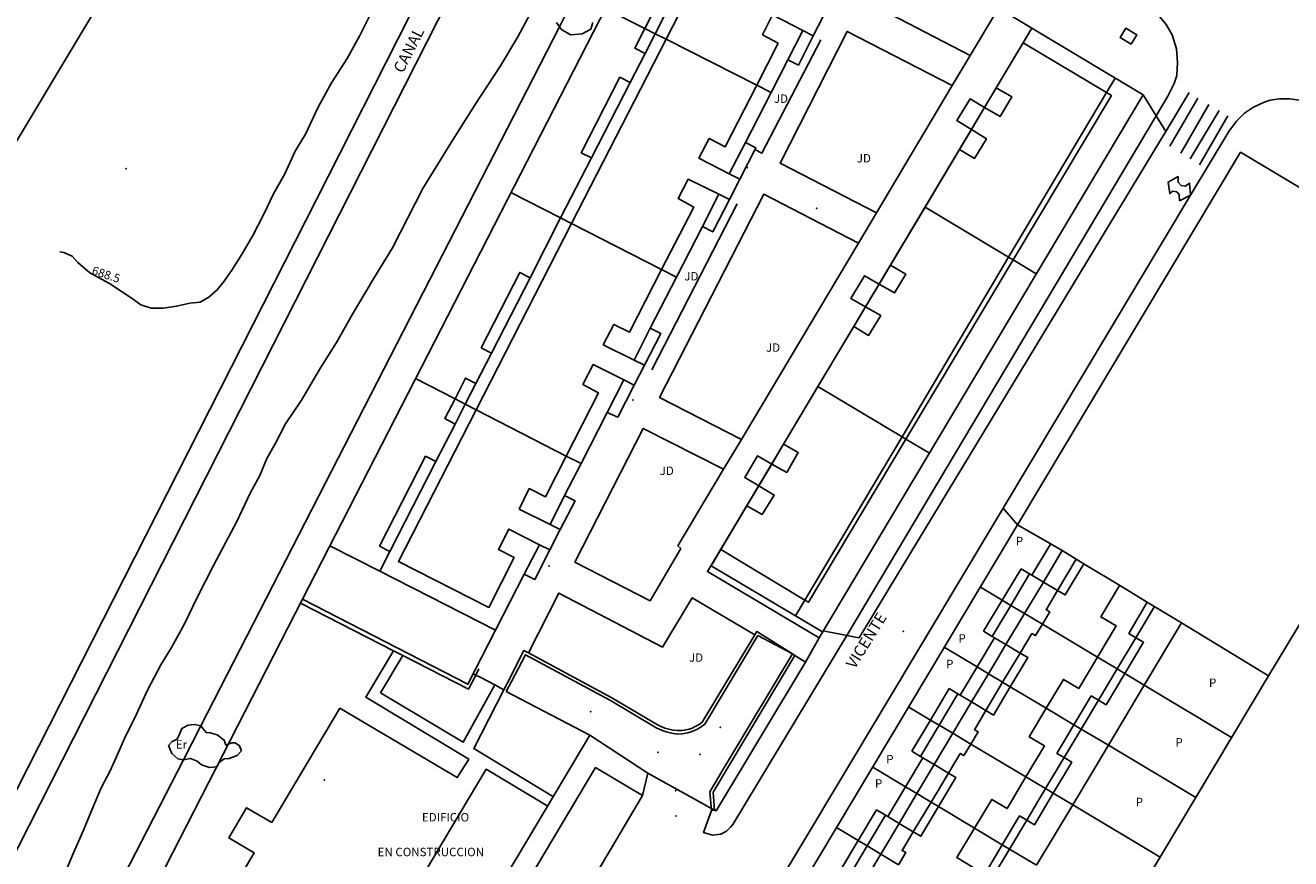
# Model space of a CAD drawing. Units: millimetres. Extents: x 18788 to 27296, y 39621 to 45522.
# Drawn here: x 21954 to 22097, y 43639 to 43734 of the extents above; entities that cross this region are included whole.
import ezdxf

# ---------------------------------------------------------------- set-up
doc = ezdxf.new("R2010")
doc.units = ezdxf.units.MM
for name, color, linetype in [('0P37', 7, 'Continuous'), ('0P37DEF', 32, 'Continuous'), ('0P37DEF1', 7, 'Continuous'), ('0P37DEF2', 7, 'Continuous'), ('1ALTIU', 7, 'Continuous'), ('1EJES', 62, 'Continuous'), ('1MOBIL', 7, 'Continuous'), ('6HIDRO', 7, 'Continuous')]:
    doc.layers.add(name, color=color, linetype=linetype)

msp = doc.modelspace()

# ---------------------------------------------------------------- linework, layer by layer
at = {"layer": '0P37'}
for points in [[(22043.08, 43735.18), (22039.6, 43737), (22040.88, 43739.39), (22042.59, 43738.56), (22045.51, 43744.16), (22035.35, 43749.41), (22026.44, 43732.03)], [(22019.53, 43735.52), (22024.02, 43733.25)], [(22026.42, 43735.03), (22025.25, 43735.64), (22024.02, 43733.25)], [(22026.42, 43735.03), (22025.2, 43732.66)], [(22036.73, 43726.83), (22039.15, 43731.58), (22037.39, 43732.55), (22038.52, 43734.81), (22041.98, 43733.03)], [(22043.16, 43732.43), (22044.28, 43734.63)], [(22024.02, 43733.25), (22022.88, 43731.02), (22024.05, 43730.42)], [(22024.02, 43733.25), (22025.2, 43732.66)], [(22025.2, 43732.66), (22024.05, 43730.42)], [(22025.2, 43732.66), (22026.44, 43732.03)], [(22040.28, 43729.7), (22041.98, 43733.03)], [(22040.28, 43729.7), (22041.46, 43729.1), (22043.16, 43732.43)], [(22041.98, 43733.03), (22043.16, 43732.43)], [(22066.98, 43731.61), (22067.99, 43733.3)], [(22026.44, 43732.03), (22015.71, 43711.1)], [(22026.44, 43732.03), (22036.73, 43726.83)], [(22063.93, 43726.5), (22066.98, 43731.61)], [(22076.46, 43725.98), (22066.98, 43731.61)], [(22024.05, 43730.42), (22022.36, 43727.11)], [(22038.38, 43726), (22040.28, 43729.7)], [(22022.36, 43727.11), (22021.19, 43727.72), (22016.8, 43719.15), (22017.97, 43718.55)], [(22022.36, 43727.11), (22017.97, 43718.55)], [(22033.62, 43716.75), (22030.17, 43718.53), (22031.33, 43720.75), (22033.14, 43719.81), (22036.73, 43726.83)], [(22036.73, 43726.83), (22038.38, 43726)], [(22077.45, 43727.63), (22076.46, 43725.98)], [(22035.45, 43720.32), (22038.38, 43726)], [(22062.61, 43724.3), (22060.98, 43725.27), (22059.45, 43722.79), (22061.12, 43721.78)], [(22062.61, 43724.3), (22063.93, 43726.5)], [(22063.93, 43726.5), (22065.72, 43725.49), (22064.37, 43723.26), (22062.61, 43724.3)], [(22065.34, 43707.27), (22076.46, 43725.98)], [(22065.84, 43706.98), (22077, 43725.66), (22076.46, 43725.98)], [(22061.12, 43721.78), (22062.61, 43724.3)], [(22059.76, 43719.52), (22061.12, 43721.78)], [(22061.12, 43721.78), (22062.81, 43720.74), (22061.46, 43718.51), (22059.76, 43719.52)], [(22033.62, 43716.75), (22035.45, 43720.32)], [(22035.45, 43720.32), (22036.63, 43719.72), (22034.8, 43716.15)], [(22055.86, 43712.97), (22059.76, 43719.52)], [(22017.97, 43718.55), (22014.47, 43711.74)], [(22034.8, 43716.15), (22033.62, 43716.75)], [(22025.92, 43705.87), (22029.58, 43712.98), (22027.81, 43713.94), (22028.95, 43716.13), (22032.44, 43714.43)], [(22033.63, 43713.85), (22034.8, 43716.15)], [(22008.83, 43714.63), (22014.47, 43711.74)], [(22030.56, 43710.76), (22032.44, 43714.43)], [(22030.56, 43710.76), (22031.74, 43710.15), (22033.63, 43713.85)], [(22032.44, 43714.43), (22033.63, 43713.85)], [(22051.91, 43706.37), (22055.86, 43712.97)], [(22055.86, 43712.97), (22065.34, 43707.27)], [(22015.71, 43711.1), (22004.89, 43689.96)], [(22014.47, 43711.74), (22011, 43704.96)], [(22014.47, 43711.74), (22015.71, 43711.1)], [(22015.71, 43711.1), (22025.92, 43705.87)], [(22027.61, 43705), (22030.56, 43710.76)], [(22053.23, 43686.9), (22065.34, 43707.27)], [(22053.68, 43686.63), (22065.84, 43706.98)], [(22065.34, 43707.27), (22065.84, 43706.98)], [(22065.84, 43706.98), (22068.48, 43705.39)], [(22011, 43704.96), (22009.83, 43705.55), (22005.45, 43697), (22006.61, 43696.39)], [(22022.83, 43695.6), (22019.31, 43697.34), (22020.5, 43699.63), (22022.27, 43698.76), (22025.92, 43705.87)], [(22025.92, 43705.87), (22027.61, 43705)], [(22050.63, 43704.23), (22048.99, 43705.18), (22047.43, 43702.58), (22049.08, 43701.64)], [(22050.63, 43704.23), (22051.91, 43706.37)], [(22051.91, 43706.37), (22053.67, 43705.35), (22052.36, 43703.22), (22050.63, 43704.23)], [(22011, 43704.96), (22006.61, 43696.39)], [(22024.65, 43699.22), (22027.61, 43705)], [(22049.08, 43701.64), (22050.63, 43704.23)], [(22047.77, 43699.43), (22049.08, 43701.64)], [(22049.08, 43701.64), (22050.81, 43700.66), (22049.44, 43698.4), (22047.77, 43699.43)], [(22043.68, 43692.59), (22047.77, 43699.43)], [(22024.65, 43699.22), (22022.83, 43695.6)], [(22023.98, 43695.03), (22025.83, 43698.62), (22024.65, 43699.22)], [(22006.61, 43696.39), (22004.85, 43692.95)], [(22015.1, 43684.7), (22018.76, 43691.88), (22016.99, 43692.84), (22018.16, 43695.09), (22021.64, 43693.34)], [(22023.98, 43695.03), (22022.83, 43695.6)], [(22022.82, 43692.75), (22023.98, 43695.03)], [(21998, 43693.5), (22002.48, 43691.2)], [(22004.85, 43692.95), (22003.68, 43693.55), (22002.48, 43691.2)], [(22004.85, 43692.95), (22003.64, 43690.6)], [(22019.76, 43689.66), (22021.64, 43693.34)], [(22019.76, 43689.66), (22020.95, 43689.1), (22022.82, 43692.75)], [(22021.64, 43693.34), (22022.82, 43692.75)], [(22039.78, 43686.04), (22043.68, 43692.59)], [(22043.68, 43692.59), (22053.23, 43686.9)], [(22002.48, 43691.2), (22001.31, 43688.95), (22002.48, 43688.34)], [(22002.48, 43691.2), (22003.64, 43690.6)], [(22004.89, 43689.96), (21996.05, 43672.74), (22006.32, 43667.52), (22009.19, 43673.2), (22007.41, 43674.1), (22008.6, 43676.41), (22012.05, 43674.63)], [(22003.64, 43690.6), (22002.48, 43688.34)], [(22003.64, 43690.6), (22004.89, 43689.96)], [(22004.89, 43689.96), (22015.1, 43684.7)], [(22016.78, 43683.84), (22019.76, 43689.66)], [(22002.48, 43688.34), (22000.29, 43684.07)], [(22042.21, 43668.35), (22053.23, 43686.9)], [(22042.21, 43668.35), (22042.62, 43668.11), (22053.68, 43686.63)], [(22053.23, 43686.9), (22053.68, 43686.63)], [(22053.68, 43686.63), (22056.34, 43685.04)], [(22038.43, 43683.8), (22039.78, 43686.04)], [(22039.78, 43686.04), (22041.44, 43685.11), (22040.14, 43682.84), (22038.43, 43683.8)], [(22000.29, 43684.07), (21999.14, 43684.68), (21993.9, 43674.48), (21995.07, 43673.88)], [(22000.29, 43684.07), (21995.07, 43673.88)], [(22013.26, 43676.94), (22009.76, 43678.68), (22010.91, 43681), (22012.75, 43680.09), (22015.1, 43684.7)], [(22014.92, 43680.23), (22016.78, 43683.84)], [(22015.1, 43684.7), (22016.78, 43683.84)], [(22038.43, 43683.8), (22036.82, 43684.71), (22035.38, 43682.26), (22036.96, 43681.32)], [(22036.96, 43681.32), (22038.43, 43683.8)], [(22035.61, 43679.05), (22036.96, 43681.32)], [(22036.96, 43681.32), (22038.72, 43680.28), (22037.35, 43678.07), (22035.61, 43679.05)], [(22014.92, 43680.23), (22013.26, 43676.94)], [(22014.43, 43676.36), (22016.1, 43679.61), (22014.92, 43680.23)], [(22032.64, 43674.08), (22035.61, 43679.05)], [(22013.24, 43674.05), (22014.43, 43676.36)], [(22014.43, 43676.36), (22013.26, 43676.94)], [(21988.26, 43674.51), (21993.92, 43671.63)], [(21995.07, 43673.88), (21993.92, 43671.63)], [(22010.34, 43671.28), (22012.05, 43674.63)], [(22010.34, 43671.28), (22011.52, 43670.68), (22013.24, 43674.05)], [(22012.05, 43674.63), (22013.24, 43674.05)], [(22041.15, 43666.56), (22031.55, 43672.25), (22032.64, 43674.08)], [(22032.64, 43674.08), (22042.21, 43668.35)], [(22070.11, 43674.71), (22067.99, 43671.17)], [(22069.28, 43670.4), (22071.41, 43673.96)], [(22073.02, 43672.98), (22070.9, 43669.44)], [(22070.9, 43669.44), (22071.77, 43668.93), (22073.88, 43672.46)], [(21993.92, 43671.63), (22007.07, 43664.92)], [(22007.07, 43664.92), (22010.34, 43671.28)], [(22066.75, 43671.91), (22064.61, 43668.34)], [(22067.72, 43671.33), (22065.58, 43667.75)], [(22066.75, 43671.91), (22067.72, 43671.33)], [(22067.72, 43671.33), (22067.99, 43671.17)], [(22067.99, 43671.17), (22069.28, 43670.4)], [(22067.15, 43666.83), (22069.28, 43670.4)], [(22070.9, 43669.44), (22069.59, 43667.25), (22070, 43667.01), (22069.17, 43665.61)], [(22069.28, 43670.4), (22070.9, 43669.44)], [(22077.94, 43670.01), (22075.8, 43666.44), (22077.55, 43665.42), (22075.43, 43661.86)], [(21985.16, 43668.47), (22003.94, 43658.79), (22007.07, 43664.92)], [(22041.15, 43666.56), (22042.21, 43668.35)], [(22064.61, 43668.34), (22062.5, 43664.8)], [(22065.58, 43667.75), (22063.48, 43664.22)], [(22064.61, 43668.34), (22065.58, 43667.75)], [(22065.58, 43667.75), (22067.15, 43666.83)], [(22081.08, 43668.11), (22078.97, 43664.57), (22079.78, 43664.07)], [(22044.22, 43664.74), (22041.15, 43666.56)], [(22065.03, 43663.29), (22067.15, 43666.83)], [(22067.15, 43666.83), (22069.17, 43665.61)], [(22079.78, 43664.07), (22081.9, 43667.62)], [(22069.17, 43665.61), (22068.39, 43664.31), (22067.98, 43664.55), (22066.66, 43662.33)], [(22069.17, 43665.61), (22075.43, 43661.86)], [(22084.98, 43665.76), (22080.74, 43658.69)], [(22063.74, 43664.06), (22061.77, 43660.76)], [(22063.48, 43664.22), (22062.5, 43664.8)], [(22063.74, 43664.06), (22063.48, 43664.22)], [(22065.03, 43663.29), (22063.74, 43664.06)], [(22077.67, 43660.53), (22079.78, 43664.07)], [(22079.78, 43664.07), (22080.66, 43663.56), (22078.54, 43660)], [(22063.05, 43659.98), (22065.03, 43663.29)], [(22066.66, 43662.33), (22064.66, 43659.02)], [(22066.66, 43662.33), (22065.03, 43663.29)], [(22065.53, 43658.49), (22067.52, 43661.82), (22066.66, 43662.33)], [(22061.77, 43660.76), (22059.85, 43657.55)], [(22061.77, 43660.76), (22063.05, 43659.98)], [(22075.43, 43661.86), (22073.3, 43658.3), (22071.56, 43659.34), (22069.6, 43656.06)], [(22075.43, 43661.86), (22077.67, 43660.53)], [(22061.13, 43656.78), (22063.05, 43659.98)], [(22064.66, 43659.02), (22063.05, 43659.98)], [(22075.54, 43656.97), (22077.67, 43660.53)], [(22078.54, 43660), (22076.41, 43656.46), (22075.54, 43656.97)], [(22077.67, 43660.53), (22078.54, 43660)], [(22078.54, 43660), (22080.74, 43658.69)], [(22056.47, 43654.73), (22058.59, 43658.29)], [(22059.58, 43657.7), (22057.46, 43654.14)], [(22058.59, 43658.29), (22059.58, 43657.7)], [(22059.58, 43657.7), (22059.85, 43657.55)], [(22064.66, 43659.02), (22062.75, 43655.81)], [(22062.75, 43655.81), (22063.61, 43655.29), (22065.53, 43658.49)], [(22065.53, 43658.49), (22064.66, 43659.02)], [(22069.6, 43656.06), (22065.53, 43658.49)], [(22080.74, 43658.69), (22076.66, 43651.86)], [(22059, 43653.22), (22061.13, 43656.78)], [(22059.85, 43657.55), (22061.13, 43656.78)], [(22061.13, 43656.78), (22062.75, 43655.81)], [(22075.54, 43656.97), (22074.72, 43657.46), (22072.76, 43654.18)], [(22073.58, 43653.69), (22075.54, 43656.97)], [(22062.75, 43655.81), (22061.45, 43653.63), (22061.86, 43653.39), (22061.04, 43652)], [(22069.6, 43656.06), (22067.67, 43652.82), (22069.4, 43651.79), (22067.3, 43648.27)], [(22072.76, 43654.18), (22069.6, 43656.06)], [(22054.35, 43651.19), (22056.47, 43654.73)], [(22057.46, 43654.14), (22055.33, 43650.6)], [(22056.47, 43654.73), (22057.46, 43654.14)], [(22057.46, 43654.14), (22059, 43653.22)], [(22072.76, 43654.18), (22070.83, 43650.94), (22071.64, 43650.46)], [(22071.64, 43650.46), (22073.58, 43653.69)], [(22073.58, 43653.69), (22072.76, 43654.18)], [(22076.66, 43651.86), (22073.58, 43653.69)], [(22056.89, 43649.66), (22059, 43653.22)], [(22061.04, 43652), (22060.25, 43650.69), (22059.84, 43650.93), (22058.51, 43648.7)], [(22059, 43653.22), (22061.04, 43652)], [(22061.04, 43652), (22067.3, 43648.27)], [(22055.33, 43650.6), (22054.35, 43651.19)], [(22055.6, 43650.43), (22055.33, 43650.6)], [(22076.66, 43651.86), (22072.61, 43645.09)], [(22055.6, 43650.43), (22053.63, 43647.14)], [(22054.91, 43646.37), (22056.89, 43649.66)], [(22056.89, 43649.66), (22055.6, 43650.43)], [(22058.51, 43648.7), (22056.89, 43649.66)], [(22069.54, 43646.94), (22071.64, 43650.46)], [(22071.64, 43650.46), (22072.51, 43649.94), (22070.4, 43646.41)], [(22058.51, 43648.7), (22056.53, 43645.4)], [(22057.39, 43644.89), (22059.36, 43648.19), (22058.51, 43648.7)], [(22067.3, 43648.27), (22065.16, 43644.68), (22063.42, 43645.72), (22061.46, 43642.44)], [(22067.3, 43648.27), (22069.54, 43646.94)], [(22053.63, 43647.14), (22051.61, 43643.76)], [(22052.9, 43642.99), (22054.91, 43646.37)], [(22053.63, 43647.14), (22054.91, 43646.37)], [(22056.53, 43645.4), (22054.91, 43646.37)], [(22067.4, 43643.35), (22069.54, 43646.94)], [(22070.4, 43646.41), (22068.27, 43642.84), (22067.4, 43643.35)], [(22069.54, 43646.94), (22070.4, 43646.41)], [(22070.4, 43646.41), (22072.61, 43645.09)], [(22056.53, 43645.4), (22054.51, 43642.03)], [(22054.51, 43642.03), (22055.38, 43641.52), (22057.39, 43644.89)], [(22057.39, 43644.89), (22056.53, 43645.4)], [(22061.46, 43642.44), (22057.39, 43644.89)], [(22072.61, 43645.09), (22068.51, 43638.23)], [(22048.27, 43641.05), (22050.34, 43644.52)], [(22051.34, 43643.91), (22049.26, 43640.45)], [(22050.34, 43644.52), (22051.34, 43643.91)], [(22051.34, 43643.91), (22051.61, 43643.76)], [(22051.61, 43643.76), (22052.9, 43642.99)], [(22067.4, 43643.35), (22066.58, 43643.84), (22064.62, 43640.56)], [(22065.43, 43640.07), (22067.4, 43643.35)], [(22050.81, 43639.51), (22052.9, 43642.99)], [(22054.51, 43642.03), (22053.24, 43639.91), (22053.65, 43639.67), (22052.83, 43638.3)], [(22052.9, 43642.99), (22054.51, 43642.03)], [(22061.46, 43642.44), (22059.47, 43639.1), (22061.21, 43638.07), (22059.09, 43634.55)], [(22064.62, 43640.56), (22061.46, 43642.44)], [(22046.09, 43637.43), (22048.27, 43641.05)], [(22049.26, 43640.45), (22047.1, 43636.82)], [(22048.27, 43641.05), (22049.26, 43640.45)], [(22049.26, 43640.45), (22050.81, 43639.51)], [(22064.62, 43640.56), (22062.63, 43637.22), (22063.43, 43636.73)], [(22065.43, 43640.07), (22064.62, 43640.56)], [(22048.65, 43635.9), (22050.81, 43639.51)], [(22050.81, 43639.51), (22052.83, 43638.3)], [(22063.43, 43636.73), (22065.43, 43640.07)], [(22068.51, 43638.23), (22065.43, 43640.07)]]:
    msp.add_lwpolyline(points, dxfattribs=at)
at = {"layer": '0P37DEF'}
for points in [[(21946.26, 43709.77), (21965.41, 43741.69), (21968.11, 43745.99), (21969.25, 43747.79), (21970.04, 43748.96), (21970.85, 43750.17), (21991.1, 43779.21), (21991.15, 43779.25), (21991.22, 43779.26), (21991.33, 43779.25), (21991.82, 43778.94)], [(22012.9, 43763.49), (22010.52, 43760.74), (21986.74, 43713.84)], [(21988.09, 43709.72), (22012.9, 43758.59), (22013.74, 43763.03), (22013.74, 43763.04), (22013.74, 43763.04)], [(22060.98, 43730.19), (22048.84, 43736.46), (22052.03, 43742.88)], [(22074.59, 43739.66), (22080.87, 43736.01), (22082.12, 43735.04), (22083.22, 43733.72), (22083.9, 43732.54), (22084.41, 43730.94), (22084.51, 43729.38), (22084.43, 43727.92), (22084.12, 43727.01), (22083.41, 43725.57), (22082.1, 43723.35)], [(21958.11, 43615.59), (21954.72, 43617.24), (21956.37, 43620.47), (21960.6, 43628.7), (21960.78, 43629.05), (21960.91, 43629.28), (21962.16, 43631.74), (21971.63, 43650.2), (21973.62, 43654.07), (22000.33, 43706.15), (22014.33, 43733.45), (22015.34, 43735.43)], [(22064.19, 43735.58), (22060.98, 43730.19)], [(22013.99, 43733.92), (22014.33, 43733.45), (22014.58, 43733.13), (22015.57, 43732.53), (22016.09, 43732.58), (22016.93, 43732.64), (22017.9, 43733.19), (22018.11, 43733.94)], [(22043.81, 43664.05), (22031.14, 43671.58), (22067.99, 43733.3)], [(22050.33, 43712.32), (22039.38, 43717.95), (22047.01, 43732.93), (22058.94, 43726.77)], [(22079.27, 43731.47), (22079.91, 43732.53), (22078.65, 43733.28), (22078.01, 43732.22), (22079.27, 43731.47)], [(22044.03, 43731.97), (22037.33, 43719.09), (22036.53, 43719.52)], [(22060.98, 43730.19), (22058.94, 43726.77)], [(22058.94, 43726.77), (22050.33, 43712.32)], [(22064.7, 43678.78), (22086, 43714.34), (22090.33, 43721.57), (22091.2, 43722.74), (22092.12, 43723.65), (22093.15, 43724.34), (22094.28, 43724.87), (22095.04, 43725.11), (22096.11, 43725.28), (22097.25, 43725.26), (22098.34, 43725.13), (22099.36, 43724.85), (22100.54, 43724.22), (22116.94, 43714.53)], [(22082.1, 43723.35), (22080.61, 43725.72)], [(22085.82, 43725.99), (22083.2, 43721.57), (22082.58, 43720.56)], [(22086.84, 43725.36), (22083.64, 43719.9)], [(22088.07, 43724.64), (22084.91, 43719.1)], [(22089.25, 43723.94), (22085.94, 43718.45)], [(22082.1, 43723.35), (22046.95, 43664.33)], [(22046.95, 43664.33), (22048.35, 43664.06), (22082.58, 43720.56), (22083.2, 43721.57), (22082.1, 43723.35)], [(22090.22, 43723.35), (22087, 43717.78)], [(22084.44, 43714.69), (22084.72, 43714.4), (22084.75, 43713.69), (22086, 43714.34), (22085.86, 43715.71), (22085.44, 43715.34), (22084.94, 43715.42), (22084.58, 43715.79), (22084.58, 43716.44), (22083.44, 43715.81), (22083.63, 43714.51), (22083.94, 43714.79), (22084.44, 43714.69)], [(21986.74, 43713.84), (21936.96, 43615.93)], [(22034.99, 43686.6), (22025.69, 43691.36), (22037.54, 43714.43), (22048.28, 43708.87)], [(22034.51, 43713.33), (22024.84, 43694.5)], [(22050.33, 43712.32), (22048.28, 43708.87)], [(21988.09, 43709.72), (21944.01, 43622.91)], [(22048.28, 43708.87), (22034.99, 43686.6)], [(22028.12, 43674.2), (22024.65, 43668.27), (22016.09, 43672.65), (22023.82, 43687.84), (22032.97, 43683.2)], [(22034.99, 43686.6), (22032.97, 43683.2)], [(22032.97, 43683.2), (22027.79, 43674.51)], [(22003.79, 43612.35), (22000.59, 43606.83), (22005.47, 43603.97), (22008.73, 43609.39), (22019.36, 43603.07), (22064.7, 43678.78)], [(22066.36, 43676.91), (22064.7, 43678.78)], [(22027.79, 43674.51), (22028.12, 43674.2)], [(22064.61, 43668.34), (22062.13, 43669.82)], [(21984.92, 43667.98), (21995.48, 43662.6)], [(22036.53, 43664.41), (22029.41, 43668.61), (22026.02, 43663.01), (22014.27, 43669.14), (22010.81, 43662.35)], [(22032.99, 43649.25), (22040.79, 43662.23), (22036.86, 43664.32), (22030.83, 43654.27), (22030.41, 43653.95), (22029.94, 43653.66), (22029.36, 43653.41), (22028.91, 43653.28), (22028.26, 43653.17), (22027.77, 43653.14), (22027.25, 43653.19), (22026.75, 43653.3), (22026.45, 43653.37), (22026.12, 43653.5), (22025.4, 43653.82), (22020.12, 43656.93), (22010.47, 43662.14), (22008.88, 43659.1), (22008.3, 43657.98)], [(22010.81, 43662.35), (22020.27, 43657.24), (22025.55, 43654.14), (22025.9, 43653.99), (22026.29, 43653.82), (22026.76, 43653.68), (22027.26, 43653.58), (22027.73, 43653.54), (22028.27, 43653.55), (22028.92, 43653.67), (22029.32, 43653.78), (22029.74, 43653.99), (22030.19, 43654.22), (22030.52, 43654.47), (22036.53, 43664.41)], [(22046.95, 43664.33), (22034.03, 43642.85), (22033.74, 43642.55), (22033.31, 43642.1), (22032.67, 43641.78), (22031.73, 43641.65), (22030.7, 43641.94), (22031.59, 43644.44)], [(22036.53, 43664.41), (22036.76, 43664.78), (22040.79, 43662.23), (22041.07, 43662.05)], [(22044.28, 43664.84), (22046.95, 43664.33)], [(22013, 43644.95), (22006.01, 43649.14), (21989.12, 43620.79), (21973.87, 43629.83), (21979.67, 43639.63), (21976.79, 43641.34), (21978.81, 43644.76), (21981.69, 43643.1), (21989.4, 43656.06), (22002.72, 43648.2), (22004.04, 43650.3), (21992.33, 43657.33), (21995.48, 43662.6)], [(22007.01, 43658.71), (22003.39, 43652.21), (21994.03, 43657.82), (21996.55, 43662.07)], [(21995.48, 43662.6), (21996.55, 43662.07)], [(21996.55, 43662.07), (22004.02, 43658.25), (22004.83, 43659.84)], [(22004.55, 43659.99), (22004.83, 43659.84), (22005.33, 43659.58), (22007.01, 43658.71), (22008.02, 43658.16), (22008.38, 43658.87), (22010.3, 43662.62), (22010.81, 43662.35)], [(22041.07, 43662.05), (22031.77, 43646.53), (22031.95, 43644.49), (22031.59, 43644.44)], [(22041.07, 43662.05), (22042.29, 43661.31)], [(22061.77, 43660.76), (22058.03, 43662.99)], [(22004.83, 43659.84), (22005.19, 43660.53)], [(22004.83, 43659.84), (22005.33, 43659.58), (22007.01, 43658.71)], [(22008.02, 43658.16), (22004.6, 43651.48), (22013.64, 43646.01)], [(22007.01, 43658.71), (22008.02, 43658.16), (22008.38, 43658.87)], [(22008.3, 43657.98), (22008.88, 43659.1)], [(22008.3, 43657.98), (22017.8, 43652.99), (22008.3, 43657.98)], [(22080.74, 43658.69), (22090.66, 43652.75)], [(22056.47, 43654.73), (22053.99, 43656.2)], [(21977.14, 43652.15), (21977.51, 43652.15), (21978.02, 43651.8), (21978.21, 43651.24), (21977.74, 43650.69), (21976.83, 43650.35), (21976.25, 43650.31), (21975.69, 43649.91), (21975.43, 43649.43), (21974.59, 43649.33), (21973.68, 43649.62), (21973.18, 43650.05), (21972.45, 43650.37), (21971.63, 43650.2), (21970.99, 43650.33), (21970.3, 43650.92), (21969.95, 43651.83), (21970.35, 43652.3), (21970.93, 43652.54), (21971.18, 43653.13), (21971.47, 43653.76), (21972.17, 43654.15), (21972.94, 43654.23), (21973.62, 43654.07), (21974.23, 43653.32), (21974.68, 43653.27), (21975.45, 43653.03), (21976.27, 43652.44), (21976.44, 43651.88), (21977.14, 43652.15)], [(22076.66, 43651.86), (22086.59, 43645.94)], [(22023.77, 43646.14), (22018.44, 43649.33), (21998.31, 43615.59), (22003.79, 43612.35)], [(22031.59, 43644.44), (22031.39, 43646.58), (22032.99, 43649.25)], [(22053.63, 43647.14), (22049.9, 43649.37)], [(22024.35, 43648.69), (22023.77, 43646.14)], [(22003.79, 43612.35), (22023.77, 43646.14)], [(22072.61, 43645.09), (22082.54, 43639.15)], [(22033.74, 43642.55), (22034.03, 43642.85)], [(22048.27, 43641.05), (22045.81, 43642.52)]]:
    msp.add_lwpolyline(points, dxfattribs=at)
at = {"layer": '0P37DEF1'}
for points in [[(21957.59, 43707.89), (21958.06, 43707.81), (21958.99, 43707.42), (21959.66, 43706.69), (21961.01, 43705.5), (21963.23, 43704.29), (21965.12, 43703.04), (21965.95, 43702.49), (21966.78, 43701.89), (21967.97, 43701.49), (21969.33, 43701.51), (21970.86, 43701.71), (21972.37, 43702.07), (21973.54, 43702.19), (21974.52, 43702.73), (21975.46, 43703.59), (21976.27, 43704.55), (21977.19, 43705.92), (21978.29, 43707.67), (21979.52, 43709.73), (21980.78, 43712.16), (21981.85, 43714.49), (21983.16, 43716.75), (21984.32, 43719.32), (21985.49, 43721.24), (21986.93, 43724.34), (21988.46, 43727.1), (21990.23, 43729.84), (21991.66, 43732.47), (21993.24, 43735.63)], [(22011.3, 43735.47), (22009.61, 43732.31), (22007.64, 43729.01), (22004.75, 43724.63), (22002.03, 43720.31), (21998.81, 43715.07), (21995.39, 43708.34), (21993.21, 43704.83), (21990.83, 43700.8), (21989, 43697.6), (21987.2, 43694.72), (21985.06, 43691.06), (21983.23, 43688.38), (21982.05, 43686.08), (21981.12, 43684.43), (21980.32, 43682.51), (21979.22, 43680.5), (21977.71, 43677.27), (21976.43, 43674.85), (21975.04, 43672.27), (21973.21, 43668.64), (21971.75, 43665.66), (21970.29, 43662.96), (21969.05, 43661), (21967.55, 43658.12), (21966.08, 43654.9), (21965.05, 43652.89), (21964.16, 43650.81), (21963.32, 43648.96), (21962.29, 43647.03), (21961.28, 43644.59), (21960.27, 43642.21), (21959.05, 43639.37), (21958.19, 43637.37)]]:
    msp.add_lwpolyline(points, dxfattribs=at)
for p in [(21965.1, 43717.35), (22035.68, 43717.46), (22043.54, 43712.84), (22022.69, 43691.06), (22013.15, 43672.23), (22053.39, 43664.79), (22017.88, 43655.69), (22032.6, 43653.89), (22025.53, 43651.07), (22030.29, 43650.84), (21987.62, 43647.91), (22027.54, 43646.69), (22027.57, 43643.84)]:
    msp.add_point(p, dxfattribs=at)
at = {"layer": '0P37DEF2'}
for points in [[(22029.44, 43754.84), (21985.16, 43668.47)], [(22067.99, 43733.3), (22064.19, 43735.58)], [(22043.81, 43664.05), (22080.61, 43725.72), (22067.99, 43733.3)], [(22066.36, 43676.91), (22091.68, 43719.2), (22120.39, 43702.03)], [(22094.86, 43659.76), (22120.39, 43702.03)], [(22066.36, 43676.91), (22016.96, 43594.26), (22015.93, 43594.88), (22012.03, 43597.21)], [(22066.36, 43676.91), (22070.23, 43674.65), (22071.41, 43673.96)], [(22071.41, 43673.96), (22073.99, 43672.39), (22078.05, 43669.95), (22081.2, 43668.04), (22084.98, 43665.76)], [(21985.16, 43668.47), (21958.11, 43615.59), (21956.3, 43610.99), (21954.97, 43606.23), (21954.13, 43601.35), (21953.81, 43596.43), (21954.01, 43591.49), (21954.71, 43586.6), (21955.91, 43581.8), (21957.6, 43577.15), (21959.75, 43572.71), (21962.36, 43568.51), (21965.4, 43564.61), (21968.82, 43561.02), (21971.23, 43558.9), (21972.76, 43557.77), (21975, 43556.22), (21976.57, 43555.29)], [(22084.98, 43665.76), (22094.86, 43659.76)], [(22017.8, 43652.99), (22024.35, 43648.69), (22031.95, 43644.49), (22032.11, 43644.4), (22042.29, 43661.31), (22043.81, 43664.05)], [(22094.86, 43659.76), (22021.5, 43537.02)], [(21999.02, 43604.96), (21991.74, 43609.29), (22017.8, 43652.99)]]:
    msp.add_lwpolyline(points, dxfattribs=at)

# ---------------------------------------------------------------- texts
at = {"layer": '1ALTIU'}
msp.add_text('688.5', height=0.96, rotation=341.56, dxfattribs=at).set_placement((21961.15, 43705.38))
msp.add_text('Er', height=0.96, dxfattribs=at).set_placement((21970.77, 43651.47))
at = {"layer": '1EJES'}
msp.add_text('VICENTE', height=1.28, rotation=58.19, dxfattribs=at).set_placement((22047.87, 43660.45))
at = {"layer": '1MOBIL'}
for s, p in [('JD', (22038.68, 43724.81)), ('JD', (22048.1, 43718.04)), ('JD', (22028.51, 43704.64)), ('JD', (22037.79, 43696.54)), ('JD', (22025.72, 43682.55)), ('P', (22066.16, 43674.57)), ('P', (22059.64, 43663.51)), ('JD', (22029.04, 43661.34)), ('P', (22058.24, 43660.61)), ('P', (22088.09, 43658.48)), ('P', (22084.27, 43651.71)), ('P', (22051.44, 43649.8)), ('P', (22050.16, 43647.04)), ('P', (22079.77, 43644.94)), ('EDIFICIO', (21998.72, 43643.21)), ('EN CONSTRUCCION', (21993.69, 43639.26))]:
    msp.add_text(s, height=0.96, dxfattribs=at).set_placement(p)
at = {"layer": '6HIDRO'}
msp.add_text('CANAL', height=1.28, rotation=63.09, dxfattribs=at).set_placement((21996.55, 43728.09))

doc.saveas('drawing.dxf')
